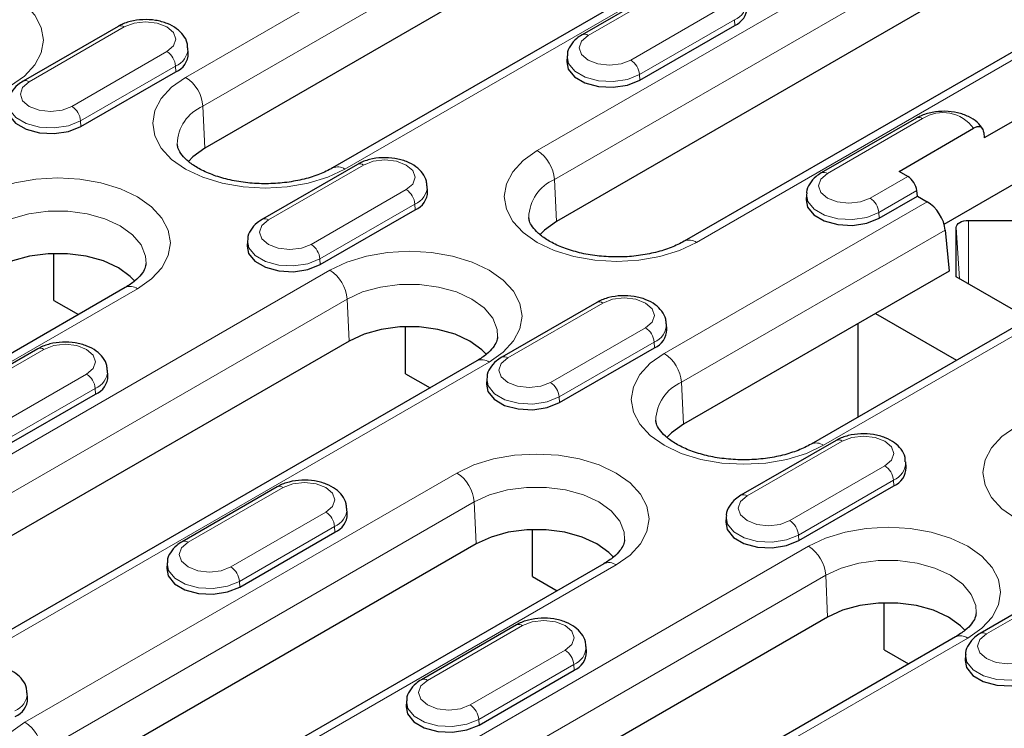
# Model space of a CAD drawing. Units: millimetres. Extents: x 0 to 420, y 0 to 297.
# Drawn here: x 74 to 94, y 126 to 141 of the extents above; entities that cross this region are included whole.
import ezdxf

# ---------------------------------------------------------------- set-up
doc = ezdxf.new("R2010")
doc.units = ezdxf.units.MM

msp = doc.modelspace()

# ---------------------------------------------------------------- linework, layer by layer
at = {"color": 8, "linetype": 'Continuous', "lineweight": 18}
for p, q in [((77.1325, 139.5063), (88.2694, 145.9339)), ((88.6225, 145.3432), (77.4856, 138.9156)), ((91.5265, 144.0541), (80.3896, 137.6265)), ((84.3273, 138.0065), (93.1661, 143.1078)), ((93.5192, 142.5171), (84.6804, 137.4158)), ((87.313, 141.4868), (85.3685, 140.3645)), ((96.4232, 141.228), (87.5844, 136.1267)), ((86.2426, 139.86), (88.1872, 140.9823)), ((88.3637, 140.6869), (86.4192, 139.5646)), ((88.3637, 140.6869), (88.3688, 140.5712)), ((75.8756, 140.5379), (73.9311, 139.4157)), ((74.8052, 138.9112), (76.7497, 140.0334)), ((76.9263, 139.7381), (74.9817, 138.6158)), ((76.9263, 139.7381), (76.9314, 139.6224)), ((86.4192, 139.5646), (86.4243, 139.4489)), ((77.4856, 138.9156), (77.5236, 138.0556)), ((92.2098, 138.6607), (90.2652, 137.5384)), ((74.9817, 138.6158), (74.9868, 138.5001)), ((80.7723, 137.7118), (78.8278, 136.5895)), ((84.6804, 137.4158), (84.7184, 136.5558)), ((91.1394, 137.0339), (91.9096, 137.4784)), ((79.7019, 136.085), (81.6464, 137.2073)), ((92.0949, 137.1881), (91.3159, 136.7385)), ((81.823, 136.912), (79.8784, 135.7897)), ((81.823, 136.912), (81.8281, 136.7962)), ((86.9259, 133.8541), (92.3062, 136.9593)), ((91.3159, 136.7385), (91.321, 136.6228)), ((92.9681, 135.383), (92.9006, 136.4334)), ((93.1506, 135.2776), (93.1506, 136.5777)), ((92.6768, 136.3787), (87.279, 133.2633)), ((79.8784, 135.7897), (79.8836, 135.674)), ((68.9477, 129.1303), (80.0847, 135.5579)), ((76.1469, 135.1779), (67.3081, 130.0766)), ((95.5633, 135.0795), (90.183, 131.9743)), ((80.4377, 134.9672), (69.3008, 128.5395)), ((80.4377, 134.9672), (80.4758, 134.1072)), ((85.669, 134.8857), (83.7245, 133.7634)), ((84.5986, 133.2589), (86.5432, 134.3812)), ((86.7197, 134.0858), (84.7751, 132.9636)), ((86.7197, 134.0858), (86.7248, 133.9701)), ((74.2316, 133.9369), (72.287, 132.8146)), ((83.3417, 133.6781), (72.2048, 127.2505)), ((73.1612, 132.3101), (75.1057, 133.4324)), ((87.279, 133.2633), (87.317, 132.4034)), ((75.2822, 133.137), (73.3377, 132.0147)), ((75.2822, 133.137), (75.2874, 133.0213)), ((84.7751, 132.9636), (84.7803, 132.8478)), ((90.5657, 132.0596), (88.6212, 130.9373)), ((73.8444, 126.3042), (82.6833, 131.4054)), ((89.4953, 130.4328), (91.4399, 131.5551)), ((91.6164, 131.2597), (89.6719, 130.1375)), ((91.6164, 131.2597), (91.6215, 131.144)), ((79.1283, 131.1108), (77.1837, 129.9885)), ((83.0363, 130.8147), (74.1975, 125.7134)), ((83.0363, 130.8147), (83.0744, 129.9548)), ((78.0579, 129.484), (80.0024, 130.6063)), ((80.179, 130.3109), (78.2344, 129.1886)), ((80.179, 130.3109), (80.1841, 130.1952)), ((89.6719, 130.1375), (89.677, 130.0217)), ((78.7412, 123.478), (89.8781, 129.9057)), ((85.9403, 129.5256), (77.1015, 124.4244)), ((78.2344, 129.1886), (78.2395, 129.0729)), ((90.2312, 129.3149), (79.0942, 122.8873)), ((90.2312, 129.3149), (90.2692, 128.455)), ((95.4625, 129.2335), (93.5179, 128.1112)), ((84.025, 128.2846), (82.0805, 127.1624)), ((93.1352, 128.0259), (81.9982, 121.5982)), ((82.9546, 126.6579), (84.8991, 127.7801)), ((85.0757, 127.4848), (83.1311, 126.3625)), ((85.0757, 127.4848), (85.0808, 127.3691)), ((83.1311, 126.3625), (83.1362, 126.2468))]:
    msp.add_line(p, q, dxfattribs=at)
at = {"color": 7, "linetype": 'Continuous', "lineweight": 25}
for p, q in [((88.6605, 144.4832), (77.5236, 138.0556)), ((91.2766, 144.0789), (80.1396, 137.6512)), ((93.5572, 141.6571), (84.7184, 136.5558)), ((87.1881, 141.4991), (85.2435, 140.3769)), ((96.1733, 141.2527), (87.3344, 136.1514)), ((75.7506, 140.5503), (73.8061, 139.428)), ((86.4243, 139.4489), (88.3688, 140.5712)), ((96.9585, 140.2773), (93.4743, 138.2664)), ((77.1871, 139.9982), (77.1798, 140.1108)), ((84.9384, 139.9373), (84.9312, 139.8247)), ((74.9868, 138.5001), (76.9314, 139.6224)), ((92.0848, 138.673), (90.1403, 137.5507)), ((91.73, 137.582), (93.2575, 138.4636)), ((93.4659, 138.3803), (93.4743, 138.2664)), ((80.6473, 137.7242), (78.7028, 136.6019)), ((91.9096, 137.4784), (91.73, 137.582)), ((92.6517, 136.5025), (94.5127, 137.5766)), ((82.0838, 137.172), (82.0765, 137.2847)), ((89.8351, 137.1112), (89.8279, 136.9986)), ((91.321, 136.6228), (92.1051, 137.0753)), ((92.1051, 137.0753), (92.0949, 137.1881)), ((92.1051, 137.0753), (92.3062, 136.9593)), ((79.8836, 135.674), (81.8281, 136.7962)), ((92.9006, 135.4219), (92.9006, 136.4334)), ((93.1506, 136.5777), (94.7997, 136.5777)), ((92.6768, 136.3787), (92.7529, 135.5407)), ((78.3977, 136.1624), (78.3904, 136.0498)), ((74.435, 134.94), (74.435, 135.9017)), ((92.7529, 135.5407), (91.2503, 134.6735)), ((94.3822, 134.5668), (92.9006, 135.4219)), ((75.897, 135.2026), (67.0581, 130.1013)), ((95.3188, 135.1073), (89.933, 131.999)), ((74.435, 134.94), (74.9384, 134.6494)), ((85.5441, 134.8981), (83.5995, 133.7758)), ((91.2503, 134.6735), (87.317, 132.4034)), ((91.2503, 134.6735), (92.9086, 133.7163)), ((81.6298, 133.4402), (81.6298, 134.4019)), ((86.9805, 134.3459), (86.9733, 134.4585)), ((90.8967, 132.5552), (90.8967, 134.4694)), ((80.4758, 134.1072), (69.3388, 127.6796)), ((74.1066, 133.9492), (72.1621, 132.827)), ((84.7803, 132.8478), (86.7248, 133.9701)), ((83.0918, 133.7028), (71.9549, 127.2752)), ((75.543, 133.3971), (75.5358, 133.5097)), ((81.6298, 133.4402), (82.1333, 133.1496)), ((83.2944, 133.3363), (83.2871, 133.2236)), ((73.3428, 131.899), (75.2874, 133.0213)), ((90.4408, 132.072), (88.4962, 130.9497)), ((91.8772, 131.5198), (91.87, 131.6324)), ((79.0033, 131.1231), (77.0588, 130.0008)), ((89.677, 130.0217), (91.6215, 131.144)), ((80.4398, 130.571), (80.4325, 130.6836)), ((88.1911, 130.5101), (88.1839, 130.3975)), ((78.2395, 129.0729), (80.1841, 130.1952)), ((84.2284, 129.2877), (84.2284, 130.2494)), ((83.0744, 129.9548), (74.2355, 124.8535)), ((76.7536, 129.5613), (76.7464, 129.4487)), ((85.6904, 129.5504), (76.8516, 124.4491)), ((84.2284, 129.2877), (84.7319, 128.9972)), ((95.3375, 129.2458), (93.3929, 128.1236)), ((91.4232, 127.7879), (91.4232, 128.7497)), ((90.2692, 128.455), (79.1323, 122.0274)), ((83.9, 128.297), (81.9555, 127.1747)), ((92.8852, 128.0506), (81.7483, 121.623)), ((85.3365, 127.7449), (85.3292, 127.8575)), ((91.4232, 127.7879), (91.9267, 127.4974)), ((93.0878, 127.684), (93.0806, 127.5714)), ((83.1362, 126.2468), (85.0808, 127.3691)), ((73.899, 126.796), (73.8918, 126.9086)), ((81.6504, 126.7352), (81.6431, 126.6226))]:
    msp.add_line(p, q, dxfattribs=at)
at = {"color": 8, "linetype": 'Continuous', "lineweight": 18, "flags": 128}
for points in [[(70.2912, 141.2101), (70.6402, 141.3754), (71.0384, 141.4983), (71.4705, 141.5739), (71.9198, 141.5994), (72.3691, 141.5739), (72.8011, 141.4983), (73.1993, 141.3754), (73.5483, 141.2101), (73.8347, 141.0087), (74.0475, 140.7789), (74.1786, 140.5295), (74.2229, 140.2702), (74.1786, 140.0109), (74.0475, 139.7616), (73.8347, 139.5318), (73.5483, 139.3303)], [(76.7497, 140.0334), (76.8837, 140.1492), (76.9308, 140.2857), (76.8837, 140.4222), (76.7497, 140.5379), (76.5492, 140.6153), (76.3127, 140.6424), (76.0761, 140.6153), (75.8756, 140.5379)], [(85.3685, 140.3645), (85.2345, 140.2488), (85.1875, 140.1122), (85.2345, 139.9757), (85.3685, 139.86), (85.569, 139.7827), (85.8056, 139.7555), (86.0421, 139.7827), (86.2426, 139.86)], [(86.4192, 139.5646), (86.1723, 139.4649), (85.8812, 139.4199), (85.581, 139.435), (85.3078, 139.5085), (85.0947, 139.6315), (84.9674, 139.7891), (84.9389, 139.9444)], [(80.3896, 137.6265), (80.0405, 137.4612), (79.6424, 137.3384), (79.2103, 137.2627), (78.761, 137.2372), (78.3117, 137.2627), (77.8797, 137.3384), (77.4815, 137.4612), (77.1325, 137.6265), (76.8461, 137.8279), (76.6332, 138.0577), (76.5022, 138.3071), (76.4579, 138.5664), (76.5022, 138.8257), (76.6332, 139.0751), (76.8461, 139.3049), (77.1325, 139.5063)], [(73.9311, 139.4157), (73.7971, 139.2999), (73.75, 139.1634), (73.7971, 139.0269), (73.9311, 138.9112), (74.1316, 138.8338), (74.3681, 138.8067), (74.6047, 138.8338), (74.8052, 138.9112)], [(74.9817, 138.6158), (74.7349, 138.516), (74.4437, 138.471), (74.1435, 138.4862), (73.8704, 138.5597), (73.6573, 138.6827), (73.5299, 138.8403), (73.5015, 138.9956)], [(81.6464, 137.2073), (81.7804, 137.3231), (81.8275, 137.4596), (81.7804, 137.5961), (81.6464, 137.7118), (81.4459, 137.7892), (81.2094, 137.8163), (80.9728, 137.7892), (80.7723, 137.7118)], [(87.5844, 136.1267), (87.2354, 135.9614), (86.8372, 135.8386), (86.4051, 135.7629), (85.9558, 135.7374), (85.5065, 135.7629), (85.0745, 135.8386), (84.6763, 135.9614), (84.3273, 136.1267), (84.0409, 136.3281), (83.828, 136.5579), (83.697, 136.8073), (83.6527, 137.0666), (83.697, 137.3259), (83.828, 137.5753), (84.0409, 137.8051), (84.3273, 138.0065)], [(72.8898, 137.0577), (73.2388, 137.223), (73.637, 137.3458), (74.0691, 137.4215), (74.5184, 137.447), (74.9677, 137.4215), (75.3997, 137.3458), (75.7979, 137.223), (76.1469, 137.0577), (76.4333, 136.8562), (76.6462, 136.6264), (76.7772, 136.3771), (76.8215, 136.1178), (76.7772, 135.8585), (76.6462, 135.6091), (76.4333, 135.3793), (76.1469, 135.1779)], [(90.2652, 137.5384), (90.1312, 137.4227), (90.0842, 137.2861), (90.1312, 137.1496), (90.2652, 137.0339), (90.4657, 136.9566), (90.7023, 136.9294), (90.9388, 136.9566), (91.1394, 137.0339)], [(91.3159, 136.7385), (91.069, 136.6388), (90.7779, 136.5937), (90.4777, 136.6089), (90.2046, 136.6824), (89.9915, 136.8054), (89.8641, 136.963), (89.8357, 137.1183)], [(76.3212, 135.6976), (76.3108, 135.8474), (76.2209, 136.0747), (76.0457, 136.2847), (75.7938, 136.467), (75.478, 136.6123), (75.1141, 136.7134), (74.7203, 136.7653), (74.3164, 136.7653), (73.9226, 136.7134), (73.5587, 136.6123), (73.2429, 136.467)], [(78.8278, 136.5895), (78.6938, 136.4738), (78.6467, 136.3373), (78.6938, 136.2008), (78.8278, 136.085), (79.0283, 136.0077), (79.2648, 135.9806), (79.5014, 136.0077), (79.7019, 136.085)], [(79.8784, 135.7897), (79.6316, 135.6899), (79.3405, 135.6449), (79.0402, 135.6601), (78.7671, 135.7336), (78.554, 135.8566), (78.4266, 136.0142), (78.3982, 136.1694)], [(80.0847, 135.5579), (80.4337, 135.7232), (80.8318, 135.846), (81.2639, 135.9217), (81.7132, 135.9472), (82.1625, 135.9217), (82.5945, 135.846), (82.9927, 135.7232), (83.3417, 135.5579), (83.6281, 135.3565), (83.841, 135.1267), (83.972, 134.8773), (84.0163, 134.618), (83.972, 134.3587), (83.841, 134.1093), (83.6281, 133.8795), (83.3417, 133.6781)], [(83.5161, 134.1979), (83.5056, 134.3476), (83.4157, 134.5749), (83.2405, 134.7849), (82.9887, 134.9672), (82.6729, 135.1125), (82.3089, 135.2137), (81.9151, 135.2655), (81.5112, 135.2655), (81.1174, 135.2137), (80.7535, 135.1125), (80.4377, 134.9672)], [(86.5432, 134.3812), (86.6771, 134.4969), (86.7242, 134.6335), (86.6771, 134.77), (86.5432, 134.8857), (86.3426, 134.963), (86.1061, 134.9902), (85.8696, 134.963), (85.669, 134.8857)], [(75.1057, 133.4324), (75.2397, 133.5481), (75.2867, 133.6846), (75.2397, 133.8211), (75.1057, 133.9369), (74.9052, 134.0142), (74.6686, 134.0414), (74.4321, 134.0142), (74.2316, 133.9369)], [(90.183, 131.9743), (89.834, 131.809), (89.4358, 131.6861), (89.0038, 131.6105), (88.5544, 131.5849), (88.1051, 131.6105), (87.6731, 131.6861), (87.2749, 131.809), (86.9259, 131.9743), (86.6395, 132.1757), (86.4267, 132.4055), (86.2956, 132.6548), (86.2514, 132.9142), (86.2956, 133.1735), (86.4267, 133.4228), (86.6395, 133.6526), (86.9259, 133.8541)], [(83.7245, 133.7634), (83.5905, 133.6477), (83.5434, 133.5112), (83.5905, 133.3747), (83.7245, 133.2589), (83.925, 133.1816), (84.1615, 133.1544), (84.3981, 133.1816), (84.5986, 133.2589)], [(84.7751, 132.9636), (84.5283, 132.8638), (84.2372, 132.8188), (83.937, 132.8339), (83.6638, 132.9075), (83.4507, 133.0304), (83.3234, 133.1881), (83.2949, 133.3433)], [(97.3778, 130.4745), (97.0288, 130.3092), (96.6306, 130.1863), (96.1986, 130.1107), (95.7493, 130.0852), (95.2999, 130.1107), (94.8679, 130.1863), (94.4697, 130.3092), (94.1207, 130.4745), (93.8343, 130.6759), (93.6215, 130.9057), (93.4904, 131.1551), (93.4462, 131.4144), (93.4904, 131.6737), (93.6215, 131.9231), (93.8343, 132.1529), (94.1207, 132.3543)], [(91.4399, 131.5551), (91.5739, 131.6708), (91.6209, 131.8073), (91.5739, 131.9439), (91.4399, 132.0596), (91.2393, 132.1369), (91.0028, 132.1641), (90.7663, 132.1369), (90.5657, 132.0596)], [(82.6833, 131.4054), (83.0323, 131.5707), (83.4305, 131.6936), (83.8625, 131.7692), (84.3118, 131.7948), (84.7611, 131.7692), (85.1932, 131.6936), (85.5913, 131.5707), (85.9403, 131.4054), (86.2268, 131.204), (86.4396, 130.9742), (86.5706, 130.7249), (86.6149, 130.4655), (86.5706, 130.2062), (86.4396, 129.9569), (86.2268, 129.7271), (85.9403, 129.5256)], [(80.0024, 130.6063), (80.1364, 130.722), (80.1835, 130.8585), (80.1364, 130.995), (80.0024, 131.1108), (79.8019, 131.1881), (79.5654, 131.2152), (79.3288, 131.1881), (79.1283, 131.1108)], [(86.1147, 130.0454), (86.1042, 130.1952), (86.0144, 130.4224), (85.8391, 130.6325), (85.5873, 130.8147), (85.2715, 130.9601), (84.9076, 131.0612), (84.5138, 131.1131), (84.1098, 131.1131), (83.7161, 131.0612), (83.3521, 130.9601), (83.0363, 130.8147)], [(88.6212, 130.9373), (88.4872, 130.8216), (88.4402, 130.6851), (88.4872, 130.5485), (88.6212, 130.4328), (88.8217, 130.3555), (89.0583, 130.3283), (89.2948, 130.3555), (89.4953, 130.4328)], [(89.6719, 130.1375), (89.425, 130.0377), (89.1339, 129.9927), (88.8337, 130.0078), (88.5605, 130.0813), (88.3474, 130.2043), (88.2201, 130.362), (88.1916, 130.5172)], [(89.8781, 129.9057), (90.2271, 130.071), (90.6253, 130.1938), (91.0573, 130.2694), (91.5066, 130.295), (91.9559, 130.2694), (92.388, 130.1938), (92.7861, 130.071), (93.1352, 129.9057), (93.4216, 129.7042), (93.6344, 129.4744), (93.7655, 129.2251), (93.8097, 128.9658), (93.7655, 128.7064), (93.6344, 128.4571), (93.4216, 128.2273), (93.1352, 128.0259)], [(77.1837, 129.9885), (77.0498, 129.8727), (77.0027, 129.7362), (77.0498, 129.5997), (77.1837, 129.484), (77.3843, 129.4066), (77.6208, 129.3795), (77.8573, 129.4066), (78.0579, 129.484)], [(78.2344, 129.1886), (77.9875, 129.0888), (77.6964, 129.0438), (77.3962, 129.059), (77.1231, 129.1325), (76.91, 129.2555), (76.7826, 129.4131), (76.7542, 129.5684)], [(93.3095, 128.5456), (93.2991, 128.6954), (93.2092, 128.9226), (93.0339, 129.1327), (92.7821, 129.3149), (92.4663, 129.4603), (92.1024, 129.5614), (91.7086, 129.6133), (91.3047, 129.6133), (90.9109, 129.5614), (90.547, 129.4603), (90.2312, 129.3149)], [(84.8991, 127.7801), (85.0331, 127.8959), (85.0802, 128.0324), (85.0331, 128.1689), (84.8991, 128.2846), (84.6986, 128.362), (84.4621, 128.3891), (84.2255, 128.362), (84.025, 128.2846)], [(93.5179, 128.1112), (93.3839, 127.9955), (93.3369, 127.8589), (93.3839, 127.7224), (93.5179, 127.6067), (93.7184, 127.5294), (93.955, 127.5022), (94.1915, 127.5294), (94.392, 127.6067)], [(94.5686, 127.3113), (94.3217, 127.2116), (94.0306, 127.1666), (93.7304, 127.1817), (93.4572, 127.2552), (93.2441, 127.3782), (93.1168, 127.5358), (93.0883, 127.6911)], [(82.0805, 127.1624), (81.9465, 127.0466), (81.8994, 126.9101), (81.9465, 126.7736), (82.0805, 126.6579), (82.281, 126.5805), (82.5175, 126.5534), (82.7541, 126.5805), (82.9546, 126.6579)], [(83.1311, 126.3625), (82.8843, 126.2627), (82.5932, 126.2177), (82.2929, 126.2329), (82.0198, 126.3064), (81.8067, 126.4294), (81.6793, 126.587), (81.6509, 126.7423)], [(77.1015, 124.4244), (76.7525, 124.259), (76.3543, 124.1362), (75.9223, 124.0606), (75.473, 124.035), (75.0237, 124.0606), (74.5916, 124.1362), (74.1934, 124.259), (73.8444, 124.4244), (73.558, 124.6258), (73.3452, 124.8556), (73.2141, 125.1049), (73.1699, 125.3643), (73.2141, 125.6236), (73.3452, 125.8729), (73.558, 126.1027), (73.8444, 126.3042)]]:
    msp.add_lwpolyline(points, dxfattribs=at)
at = {"color": 7, "linetype": 'Continuous', "lineweight": 25, "flags": 128}
for points in [[(84.9312, 139.8247), (84.9604, 139.6753), (85.0888, 139.5164), (85.3037, 139.3923), (85.5791, 139.3182), (85.8818, 139.3029), (86.1754, 139.3483), (86.4243, 139.4489)], [(73.4937, 138.8759), (73.5229, 138.7265), (73.6514, 138.5675), (73.8662, 138.4435), (74.1417, 138.3694), (74.4444, 138.3541), (74.7379, 138.3995), (74.9868, 138.5001)], [(77.5236, 138.0556), (77.2793, 137.8788), (77.1873, 137.7832)], [(89.8279, 136.9986), (89.8571, 136.8492), (89.9855, 136.6902), (90.2004, 136.5662), (90.4758, 136.4921), (90.7785, 136.4768), (91.0721, 136.5222), (91.321, 136.6228)], [(84.7184, 136.5558), (84.4741, 136.379), (84.3821, 136.2834)], [(92.9006, 136.4334), (92.9054, 136.4616), (92.9197, 136.4886), (92.9428, 136.5136), (92.9739, 136.5354), (93.0117, 136.5534), (93.055, 136.5667), (93.1019, 136.5749), (93.1506, 136.5777)], [(78.3904, 136.0498), (78.4196, 135.9003), (78.5481, 135.7414), (78.763, 135.6174), (79.0384, 135.5433), (79.3411, 135.528), (79.6346, 135.5734), (79.8836, 135.674)], [(76.0922, 135.3344), (76.0001, 135.4302), (75.7558, 135.607), (75.4494, 135.748), (75.0964, 135.8461), (74.7143, 135.8965), (74.3224, 135.8965), (73.9404, 135.8461), (73.5873, 135.748), (73.2809, 135.607)], [(83.287, 133.8347), (83.195, 133.9304), (82.9506, 134.1072), (82.6442, 134.2482), (82.2912, 134.3464), (81.9091, 134.3967), (81.5173, 134.3967), (81.1352, 134.3464), (80.7821, 134.2482), (80.4758, 134.1072)], [(83.2871, 133.2236), (83.3164, 133.0742), (83.4448, 132.9153), (83.6597, 132.7913), (83.9351, 132.7171), (84.2378, 132.7019), (84.5313, 132.7472), (84.7803, 132.8478)], [(87.317, 132.4034), (87.0727, 132.2266), (86.9807, 132.131)], [(88.1839, 130.3975), (88.2131, 130.2481), (88.3415, 130.0892), (88.5564, 129.9651), (88.8318, 129.891), (89.1345, 129.8757), (89.4281, 129.9211), (89.677, 130.0217)], [(85.8856, 129.6822), (85.7936, 129.7779), (85.5492, 129.9548), (85.2429, 130.0958), (84.8898, 130.1939), (84.5077, 130.2442), (84.1159, 130.2442), (83.7338, 130.1939), (83.3808, 130.0958), (83.0744, 129.9548)], [(76.7464, 129.4487), (76.7756, 129.2993), (76.9041, 129.1403), (77.1189, 129.0163), (77.3943, 128.9422), (77.6971, 128.9269), (77.9906, 128.9723), (78.2395, 129.0729)], [(93.0805, 128.1824), (92.9884, 128.2782), (92.7441, 128.455), (92.4377, 128.596), (92.0846, 128.6941), (91.7026, 128.7445), (91.3107, 128.7445), (90.9286, 128.6941), (90.5756, 128.596), (90.2692, 128.455)], [(93.0806, 127.5714), (93.1098, 127.422), (93.2382, 127.263), (93.4531, 127.139), (93.7285, 127.0649), (94.0312, 127.0496), (94.3248, 127.095), (94.5737, 127.1956)], [(81.6431, 126.6226), (81.6723, 126.4732), (81.8008, 126.3142), (82.0156, 126.1902), (82.2911, 126.1161), (82.5938, 126.1008), (82.8873, 126.1462), (83.1362, 126.2468)]]:
    msp.add_lwpolyline(points, dxfattribs=at)
at = {"color": 8, "linetype": 'Continuous', "lineweight": 18}
for centre, radius, start, end in [((88.2106, 141.0636), 0.4066, 292.12028, 359.5624), ((75.803, 140.4417), 0.1206, 52.9687, 115.7295), ((85.2955, 140.2644), 0.1239, 53.90368, 114.76271), ((76.5405, 139.708), 0.3869, 4.46335, 57.26929), ((76.7731, 140.1148), 0.4066, 292.12028, 359.5624), ((86.0334, 139.5345), 0.3869, 4.46335, 57.26929), ((73.858, 139.3155), 0.1239, 53.90368, 114.76271), ((76.7141, 138.8554), 0.7738, 4.46335, 57.26929), ((74.596, 138.5857), 0.3869, 4.46335, 57.26929), ((77.8307, 138.1141), 0.8727, 113.29773, 178.22215), ((92.1371, 138.5644), 0.1206, 52.9687, 115.7295), ((92.6292, 138.0072), 0.7765, 35.99392, 122.69874), ((83.9089, 137.3556), 0.7738, 4.46335, 57.26929), ((80.2434, 137.4257), 0.2483, 53.93889, 114.37223), ((80.6997, 137.6156), 0.1206, 52.9687, 115.7295), ((85.0255, 136.6143), 0.8727, 113.29773, 178.22215), ((90.1922, 137.4383), 0.1239, 53.90368, 114.76271), ((81.6699, 137.2887), 0.4066, 292.12028, 359.5624), ((81.4372, 136.8819), 0.3869, 4.46335, 57.26929), ((90.9302, 136.7084), 0.3869, 4.46335, 57.26929), ((78.7548, 136.4894), 0.1239, 53.90368, 114.76271), ((79.4927, 135.7596), 0.3869, 4.46335, 57.26929), ((87.4382, 135.926), 0.2483, 53.93889, 114.37223), ((79.6663, 134.907), 0.7738, 4.46335, 57.26929), ((76.0009, 134.9777), 0.2478, 53.90053, 114.79766), ((85.5964, 134.7895), 0.1206, 52.9687, 115.7295), ((86.5666, 134.4626), 0.4066, 292.12028, 359.5624), ((86.334, 134.0557), 0.3869, 4.46335, 57.26929), ((74.159, 133.8406), 0.1206, 52.9687, 115.7295), ((83.6515, 133.6633), 0.1239, 53.90368, 114.76271), ((86.5075, 133.2031), 0.7738, 4.46335, 57.26929), ((83.1957, 133.4779), 0.2478, 53.90053, 114.79766), ((74.8965, 133.1069), 0.3869, 4.46335, 57.26929), ((75.1291, 133.5137), 0.4066, 292.12028, 359.5624), ((84.3894, 132.9335), 0.3869, 4.46335, 57.26929), ((87.6241, 132.4618), 0.8727, 113.29773, 178.22215), ((90.0368, 131.7735), 0.2483, 53.93889, 114.37223), ((90.4931, 131.9633), 0.1206, 52.9687, 115.7295), ((91.4633, 131.6364), 0.4066, 292.12028, 359.5624), ((82.2649, 130.7545), 0.7738, 4.46335, 57.26929), ((91.2307, 131.2296), 0.3869, 4.46335, 57.26929), ((79.0557, 131.0145), 0.1206, 52.9687, 115.7295), ((88.5482, 130.8372), 0.1239, 53.90368, 114.76271), ((79.7932, 130.2808), 0.3869, 4.46335, 57.26929), ((80.0258, 130.6876), 0.4066, 292.12028, 359.5624), ((89.2861, 130.1073), 0.3869, 4.46335, 57.26929), ((77.1107, 129.8883), 0.1239, 53.90368, 114.76271), ((89.4597, 129.2547), 0.7738, 4.46335, 57.26929), ((85.7943, 129.3254), 0.2478, 53.90053, 114.79766), ((77.8487, 129.1585), 0.3869, 4.46335, 57.26929), ((83.9524, 128.1884), 0.1206, 52.9687, 115.7295), ((92.9892, 127.8256), 0.2478, 53.90053, 114.79766), ((93.4449, 128.0111), 0.1239, 53.90368, 114.76271), ((84.6899, 127.4547), 0.3869, 4.46335, 57.26929), ((84.9225, 127.8615), 0.4066, 292.12028, 359.5624), ((82.0074, 127.0622), 0.1239, 53.90368, 114.76271), ((73.4851, 126.9126), 0.4066, 292.12028, 359.5624), ((82.7454, 126.3324), 0.3869, 4.46335, 57.26929), ((73.426, 125.6532), 0.7738, 4.46335, 57.26929)]:
    msp.add_arc(centre, radius, start, end, dxfattribs=at)
at = {"color": 7, "linetype": 'Continuous', "lineweight": 25}
for centre in [(88.2142, 140.9513), (76.7768, 140.0024), (81.6735, 137.1763), (86.5702, 134.3502), (75.1327, 133.4014), (91.4669, 131.5241), (80.0295, 130.5752), (84.9262, 127.7491), (73.4887, 126.8003)]:
    msp.add_arc(centre, 0.4103, 292.13621, 359.40303, dxfattribs=at)
for centre, major_axis in [((91.9188, 137.2796), (-0.1343, 0.2111)), ((92.3247, 136.5616), (-0.2686, 0.4221))]:
    msp.add_ellipse(centre, major_axis=major_axis, ratio=0.5464919, start_param=3.9560273, end_param=5.4744637, dxfattribs=at)
for points, knots in [([(77.169, 140.1108), (77.1692, 140.1429), (77.1695, 140.2367), (77.0876, 140.3767), (76.95, 140.5131), (76.7568, 140.6168), (76.5187, 140.6809), (76.2546, 140.6958), (75.9982, 140.6585), (75.8349, 140.5976), (75.7598, 140.5554), (75.7506, 140.5503)], [0, 0, 0, 0, 0.06081739, 0.17780824, 0.29616589, 0.42553644, 0.56434249, 0.70442825, 0.84558764, 0.98121422, 1, 1, 1, 1]), ([(85.2435, 140.3769), (85.2058, 140.3527), (85.1102, 140.2915), (85.0035, 140.1609), (84.938, 140.0304), (84.9443, 139.9584), (84.9453, 139.9471)], [0, 0, 0, 0, 0.2361955, 0.598006, 0.9367196, 1, 1, 1, 1]), ([(73.8061, 139.428), (73.7683, 139.4039), (73.6728, 139.3427), (73.566, 139.212), (73.5006, 139.0816), (73.5068, 139.0096), (73.5078, 138.9982)], [0, 0, 0, 0, 0.2361955, 0.598006, 0.9367196, 1, 1, 1, 1]), ([(93.4467, 138.4467), (93.4101, 138.4964), (93.3342, 138.5996), (93.1541, 138.7113), (92.9295, 138.7891), (92.67, 138.8196), (92.4054, 138.7975), (92.2097, 138.7397), (92.1118, 138.6874), (92.0848, 138.673)], [0, 0, 0, 0, 0.1361452, 0.2825599, 0.4420811, 0.6054059, 0.7693965, 0.9363935, 1, 1, 1, 1]), ([(93.4659, 138.3803), (93.4626, 138.4003), (93.4559, 138.4403), (93.4236, 138.4794), (93.3781, 138.4983), (93.3207, 138.4948), (93.279, 138.4742), (93.2575, 138.4636)], [0, 0, 0, 0, 0.18806983, 0.37609685, 0.56879163, 0.77785809, 1, 1, 1, 1]), ([(80.1396, 137.6512), (80.0973, 137.6282), (79.9735, 137.5607), (79.7239, 137.4642), (79.3865, 137.3793), (79.0182, 137.3314), (78.6368, 137.3241), (78.2603, 137.3583), (77.9071, 137.4316), (77.5944, 137.5385), (77.337, 137.6697), (77.1449, 137.8129), (77.024, 137.9519), (76.9681, 138.0621), (76.9638, 138.1157), (76.9619, 138.1399)], [0, 0, 0, 0, 0.041692, 0.1221245, 0.2035219, 0.2858106, 0.3686423, 0.4515955, 0.5341159, 0.6157549, 0.6961701, 0.7753136, 0.8539756, 0.9339096, 1, 1, 1, 1]), ([(82.0658, 137.2847), (82.0659, 137.3168), (82.0662, 137.4105), (81.9843, 137.5506), (81.8467, 137.687), (81.6535, 137.7907), (81.4154, 137.8548), (81.1513, 137.8697), (80.8949, 137.8324), (80.7317, 137.7715), (80.6565, 137.7293), (80.6473, 137.7242)], [0, 0, 0, 0, 0.0608174, 0.1778082, 0.2961659, 0.4255364, 0.5643425, 0.7044282, 0.8455876, 0.9812142, 1, 1, 1, 1]), ([(90.1403, 137.5507), (90.1025, 137.5266), (90.0069, 137.4654), (89.9002, 137.3348), (89.8347, 137.2043), (89.841, 137.1323), (89.842, 137.1209)], [0, 0, 0, 0, 0.2361955, 0.598006, 0.9367196, 1, 1, 1, 1]), ([(87.3344, 136.1514), (87.2921, 136.1284), (87.1683, 136.061), (86.9187, 135.9644), (86.5813, 135.8796), (86.213, 135.8317), (85.8317, 135.8243), (85.4551, 135.8585), (85.1019, 135.9318), (84.7892, 136.0387), (84.5318, 136.17), (84.3398, 136.3132), (84.2189, 136.4521), (84.1629, 136.5623), (84.1586, 136.6159), (84.1567, 136.6402)], [0, 0, 0, 0, 0.041692, 0.1221245, 0.2035219, 0.2858106, 0.3686423, 0.4515955, 0.5341159, 0.6157549, 0.6961701, 0.7753136, 0.8539756, 0.9339096, 1, 1, 1, 1]), ([(78.7028, 136.6019), (78.6651, 136.5777), (78.5695, 136.5166), (78.4628, 136.3859), (78.3973, 136.2555), (78.4035, 136.1834), (78.4045, 136.1721)], [0, 0, 0, 0, 0.2361955, 0.598006, 0.9367196, 1, 1, 1, 1]), ([(76.3192, 135.6938), (76.3153, 135.6615), (76.308, 135.5999), (76.2348, 135.4757), (76.1064, 135.3373), (75.9675, 135.248), (75.897, 135.2026)], [0, 0, 0, 0, 0.2714916, 0.5180118, 0.7549874, 1, 1, 1, 1]), ([(86.9625, 134.4586), (86.9626, 134.4906), (86.9629, 134.5844), (86.881, 134.7245), (86.7434, 134.8609), (86.5503, 134.9646), (86.3121, 135.0287), (86.048, 135.0436), (85.7916, 135.0063), (85.6284, 134.9454), (85.5532, 134.9032), (85.5441, 134.8981)], [0, 0, 0, 0, 0.06081739, 0.17780824, 0.29616589, 0.42553644, 0.56434249, 0.70442825, 0.84558764, 0.98121422, 1, 1, 1, 1]), ([(83.514, 134.194), (83.5101, 134.1617), (83.5028, 134.1001), (83.4297, 133.9759), (83.3012, 133.8375), (83.1624, 133.7482), (83.0918, 133.7028)], [0, 0, 0, 0, 0.2714916, 0.5180118, 0.7549874, 1, 1, 1, 1]), ([(75.525, 133.5097), (75.5251, 133.5418), (75.5255, 133.6356), (75.4435, 133.7756), (75.3059, 133.9121), (75.1128, 134.0158), (74.8747, 134.0798), (74.6106, 134.0948), (74.3541, 134.0574), (74.1909, 133.9966), (74.1158, 133.9544), (74.1066, 133.9492)], [0, 0, 0, 0, 0.0608174, 0.1778082, 0.2961659, 0.4255364, 0.5643425, 0.7044282, 0.8455876, 0.9812142, 1, 1, 1, 1]), ([(83.5995, 133.7758), (83.5618, 133.7516), (83.4662, 133.6904), (83.3595, 133.5598), (83.294, 133.4294), (83.3003, 133.3573), (83.3012, 133.346)], [0, 0, 0, 0, 0.2361955, 0.598006, 0.9367196, 1, 1, 1, 1]), ([(89.933, 131.999), (89.8908, 131.976), (89.7669, 131.9085), (89.5174, 131.812), (89.18, 131.7271), (88.8117, 131.6792), (88.4303, 131.6719), (88.0538, 131.706), (87.7006, 131.7794), (87.3878, 131.8863), (87.1304, 132.0175), (86.9384, 132.1607), (86.8175, 132.2997), (86.7616, 132.4098), (86.7572, 132.4634), (86.7553, 132.4877)], [0, 0, 0, 0, 0.041692, 0.1221245, 0.2035219, 0.2858106, 0.3686423, 0.4515955, 0.5341159, 0.6157549, 0.6961701, 0.7753136, 0.8539756, 0.9339096, 1, 1, 1, 1]), ([(91.8592, 131.6324), (91.8593, 131.6645), (91.8596, 131.7583), (91.7777, 131.8984), (91.6401, 132.0348), (91.447, 132.1385), (91.2088, 132.2026), (90.9447, 132.2175), (90.6883, 132.1802), (90.5251, 132.1193), (90.4499, 132.0771), (90.4408, 132.072)], [0, 0, 0, 0, 0.0608174, 0.1778082, 0.2961659, 0.4255364, 0.5643425, 0.7044282, 0.8455876, 0.9812142, 1, 1, 1, 1]), ([(80.4217, 130.6836), (80.4218, 130.7157), (80.4222, 130.8095), (80.3403, 130.9495), (80.2027, 131.086), (80.0095, 131.1897), (79.7714, 131.2537), (79.5073, 131.2686), (79.2509, 131.2313), (79.0876, 131.1704), (79.0125, 131.1283), (79.0033, 131.1231)], [0, 0, 0, 0, 0.06081739, 0.17780824, 0.29616589, 0.42553644, 0.56434249, 0.70442825, 0.84558764, 0.98121422, 1, 1, 1, 1]), ([(88.4962, 130.9497), (88.4585, 130.9255), (88.3629, 130.8643), (88.2562, 130.7337), (88.1907, 130.6032), (88.197, 130.5312), (88.198, 130.5199)], [0, 0, 0, 0, 0.2361955, 0.598006, 0.9367196, 1, 1, 1, 1]), ([(77.0588, 130.0008), (77.021, 129.9767), (76.9255, 129.9155), (76.8187, 129.7848), (76.7533, 129.6544), (76.7595, 129.5824), (76.7605, 129.571)], [0, 0, 0, 0, 0.2361955, 0.598006, 0.9367196, 1, 1, 1, 1]), ([(86.1126, 130.0416), (86.1088, 130.0093), (86.1014, 129.9476), (86.0283, 129.8235), (85.8998, 129.6851), (85.761, 129.5958), (85.6904, 129.5504)], [0, 0, 0, 0, 0.2714916, 0.5180118, 0.7549874, 1, 1, 1, 1]), ([(85.3184, 127.8575), (85.3186, 127.8896), (85.3189, 127.9834), (85.237, 128.1234), (85.0994, 128.2598), (84.9062, 128.3635), (84.6681, 128.4276), (84.404, 128.4425), (84.1476, 128.4052), (83.9843, 128.3443), (83.9092, 128.3021), (83.9, 128.297)], [0, 0, 0, 0, 0.0608174, 0.1778082, 0.2961659, 0.4255364, 0.5643425, 0.7044282, 0.8455876, 0.9812142, 1, 1, 1, 1]), ([(93.3074, 128.5418), (93.3036, 128.5095), (93.2962, 128.4479), (93.2231, 128.3237), (93.0946, 128.1853), (92.9558, 128.096), (92.8852, 128.0506)], [0, 0, 0, 0, 0.2714916, 0.5180118, 0.75498736, 1, 1, 1, 1]), ([(93.3929, 128.1236), (93.3552, 128.0994), (93.2596, 128.0382), (93.1529, 127.9076), (93.0874, 127.7771), (93.0937, 127.7051), (93.0947, 127.6938)], [0, 0, 0, 0, 0.2361955, 0.598006, 0.9367196, 1, 1, 1, 1]), ([(73.881, 126.9087), (73.8811, 126.9407), (73.8814, 127.0345), (73.7995, 127.1746), (73.6619, 127.311), (73.4688, 127.4147), (73.2306, 127.4788), (72.9665, 127.4937), (72.7101, 127.4564), (72.5469, 127.3955), (72.4717, 127.3533), (72.4626, 127.3482)], [0, 0, 0, 0, 0.0608174, 0.1778082, 0.2961659, 0.4255364, 0.5643425, 0.7044282, 0.8455876, 0.9812142, 1, 1, 1, 1]), ([(81.9555, 127.1747), (81.9177, 127.1506), (81.8222, 127.0894), (81.7154, 126.9587), (81.65, 126.8283), (81.6562, 126.7563), (81.6572, 126.7449)], [0, 0, 0, 0, 0.23619549, 0.59800601, 0.93671959, 1, 1, 1, 1])]:
    msp.add_open_spline(points, degree=3, knots=knots, dxfattribs=at)

doc.saveas('drawing.dxf')
